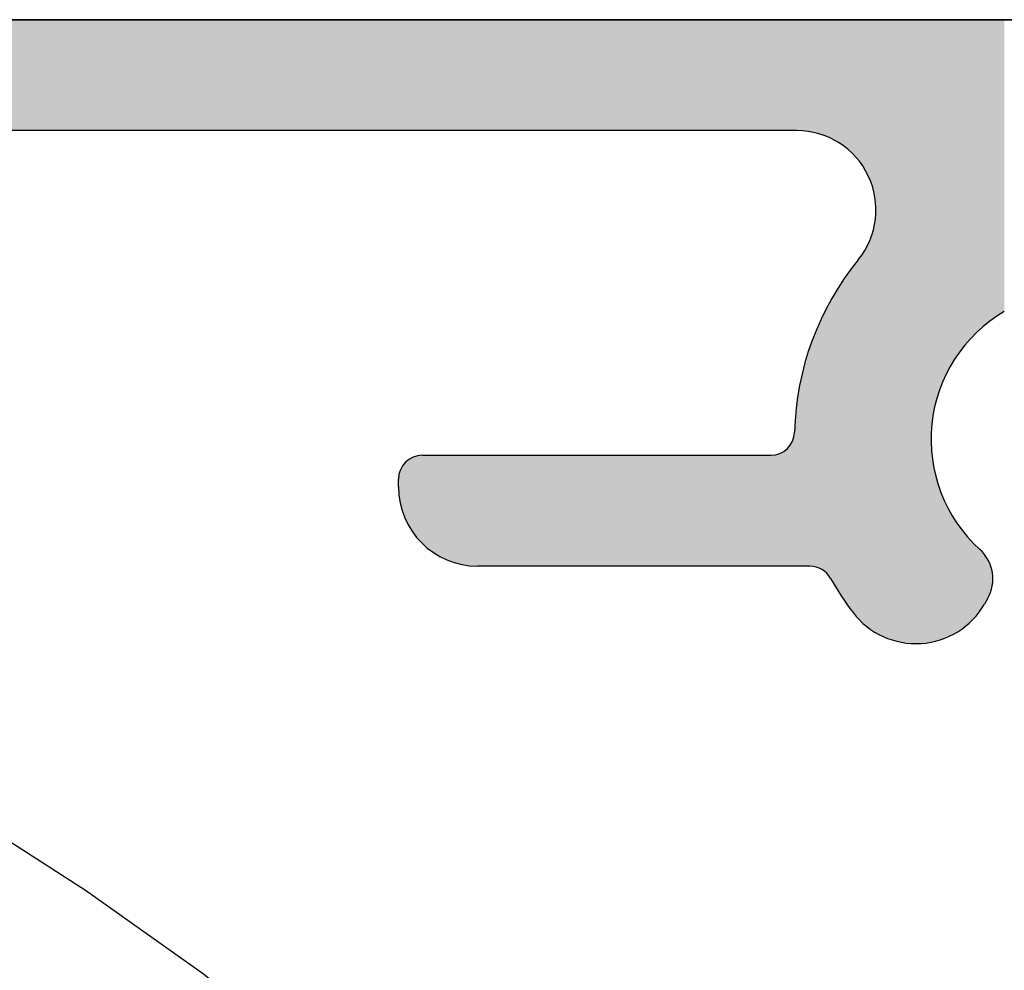
# Model space of a CAD drawing. Extents: x 572 to 992, y 2 to 300.
# Drawn here: x 643 to 649, y 269 to 275 of the extents above; entities that cross this region are included whole.
import ezdxf

# ---------------------------------------------------------------- set-up
doc = ezdxf.new("R2010")
doc.units = 0
doc.header["$LTSCALE"] = 7
doc.header["$MEASUREMENT"] = 0
doc.linetypes.add('CENTER', pattern=[2, 1.25, -0.25, 0.25, -0.25])
doc.layers.get('0').update_dxf_attribs({"color": 2, "linetype": 'CONTINUOUS'})
for name, color, linetype in [('P25_CEN', 7, 'CENTER'), ('P25_VOL', 7, 'CONTINUOUS'), ('P50_VOL', 1, 'CONTINUOUS')]:
    doc.layers.add(name, color=color, linetype=linetype)

# ---------------------------------------------------------------- blocks, each defined once
blk = doc.blocks.new('*U59')
at = {"layer": 'P25_VOL', "linetype": 'Continuous'}
for points in [[(68.4333, 271.1873), (68.4333, 271.8873), (73.1837, 271.1873)], [(73.1837, 271.1873), (68.4333, 271.8873), (73.1837, 271.8873)], [(73.1837, 271.1873), (73.1837, 271.8873), (73.1844, 271.1873)], [(73.1844, 271.1873), (73.1837, 271.8873), (73.1844, 271.8873)], [(73.1844, 271.1873), (73.1844, 271.8873), (73.1868, 271.1873)], [(73.1868, 271.1873), (73.1844, 271.8873), (73.1868, 271.8873)], [(73.1868, 271.1873), (73.1868, 271.8873), (73.1883, 271.1873)], [(73.1883, 271.1873), (73.1868, 271.8873), (73.1883, 271.8873)], [(73.1883, 271.1873), (73.1883, 271.8873), (73.1979, 271.1873)], [(73.1979, 271.1873), (73.1883, 271.8873), (73.1979, 271.8873)], [(73.1979, 271.1873), (73.1979, 271.8873), (73.2055, 271.1873)], [(73.2055, 271.1873), (73.1979, 271.8873), (73.2055, 271.8873)], [(73.2055, 271.1873), (73.2055, 271.8873), (73.2124, 271.1873)], [(73.2124, 271.1873), (73.2055, 271.8873), (73.2124, 271.8873)], [(73.2124, 271.1873), (73.2124, 271.8873), (73.231, 271.1873)], [(73.231, 271.1873), (73.2124, 271.8873), (73.231, 271.8873)], [(73.231, 271.1873), (73.231, 271.8873), (73.24, 271.1873)], [(73.24, 271.1873), (73.231, 271.8873), (73.24, 271.8873)], [(73.24, 271.1873), (73.24, 271.8873), (73.2533, 271.1873)], [(73.2533, 271.1873), (73.24, 271.8873), (73.2533, 271.8873)], [(73.2533, 271.1873), (73.2533, 271.8873), (73.2784, 271.1873)], [(73.2784, 271.1873), (73.2533, 271.8873), (73.2784, 271.8873)], [(73.2784, 271.1873), (73.2784, 271.8873), (73.289, 271.1873)], [(73.289, 271.1873), (73.2784, 271.8873), (73.289, 271.8873)], [(73.289, 271.1873), (73.289, 271.8873), (73.3054, 271.1873)], [(73.3054, 271.1873), (73.289, 271.8873), (73.3054, 271.8873)], [(73.3054, 271.1873), (73.3054, 271.8873), (73.3333, 271.1873)], [(73.3333, 271.1873), (73.3054, 271.8873), (73.3333, 271.8873)], [(73.3333, 271.1873), (73.3333, 271.8873), (73.3511, 271.1873)], [(73.3511, 271.1873), (73.3333, 271.8873), (73.3511, 271.8873)], [(73.3511, 271.1873), (73.3511, 271.8873), (73.4241, 271.1873)], [(73.4241, 271.1873), (73.3511, 271.8873), (73.4241, 271.8873)], [(73.4241, 271.1873), (73.4241, 271.8873), (73.5056, 271.1873)], [(73.5056, 271.1873), (73.4241, 271.8873), (73.5056, 271.8873)], [(73.5056, 271.1873), (73.5056, 271.8873), (73.593, 271.1873)], [(73.593, 271.1873), (73.5056, 271.8873), (73.593, 271.8873)], [(73.593, 271.1873), (73.593, 271.8873), (73.6833, 271.1873)], [(73.6833, 271.1873), (73.593, 271.8873), (73.6833, 271.8873)], [(73.6833, 271.1873), (73.6833, 271.8873), (75.534, 271.1873)], [(75.534, 271.1873), (73.6833, 271.8873), (75.534, 271.8873)], [(75.534, 271.1873), (75.534, 271.8873), (75.5628, 271.1873)], [(75.5628, 271.1873), (75.534, 271.8873), (75.5628, 271.8873)], [(75.5628, 271.1873), (75.5628, 271.8873), (75.5905, 271.1873)], [(75.5905, 271.1873), (75.5628, 271.8873), (75.5905, 271.8873)], [(75.5905, 271.1873), (75.5905, 271.8873), (75.6161, 271.1873)], [(75.6161, 271.1873), (75.5905, 271.8873), (75.6161, 271.8873)], [(75.6161, 271.1873), (75.6161, 271.8873), (75.6387, 271.1873)], [(75.6387, 271.1873), (75.6161, 271.8873), (75.6387, 271.8873)], [(75.6387, 271.1873), (75.6387, 271.8873), (75.6574, 271.1873)], [(75.6574, 271.1873), (75.6387, 271.8873), (75.6574, 271.8873)], [(75.6574, 271.1873), (75.6574, 271.8873), (75.6714, 271.1873)], [(75.6714, 271.1873), (75.6574, 271.8873), (75.6714, 271.8873)], [(75.6714, 271.1873), (75.6714, 271.8873), (75.6804, 271.1873)], [(75.6804, 271.1873), (75.6714, 271.8873), (75.6804, 271.8873)], [(75.6804, 271.1873), (75.6804, 271.8873), (75.6839, 271.1873)], [(75.6839, 271.1873), (75.6804, 271.8873), (75.6839, 271.8873)], [(75.6839, 271.1873), (75.6839, 271.8873), (75.698, 271.1873)], [(75.698, 271.1873), (75.6839, 271.8873), (75.698, 271.8873)], [(75.698, 271.1873), (75.698, 271.8873), (75.7157, 271.1857)], [(75.7157, 271.1857), (75.698, 271.8873), (75.7157, 271.8873)], [(75.7157, 271.1857), (75.7157, 271.8873), (75.7804, 271.1796)], [(75.7804, 271.1796), (75.7157, 271.8873), (75.7804, 271.8873)], [(75.7804, 271.1796), (75.7804, 271.8873), (75.7913, 271.1785)], [(75.7913, 271.1785), (75.7804, 271.8873), (75.7913, 271.8873)], [(75.7913, 271.1785), (75.7913, 271.8873), (75.7949, 271.1775)], [(75.7949, 271.1775), (75.7913, 271.8873), (75.7949, 271.8873)], [(75.7949, 271.1775), (75.7949, 271.8873), (75.8068, 271.174)], [(75.8068, 271.174), (75.7949, 271.8873), (75.8068, 271.8873)], [(75.8068, 271.174), (75.8068, 271.8873), (75.8324, 271.1666)], [(75.8324, 271.1666), (75.8068, 271.8873), (75.8324, 271.8873)], [(75.8324, 271.1666), (75.8324, 271.8873), (75.8564, 271.1597)], [(75.8564, 271.1597), (75.8324, 271.8873), (75.8564, 271.8873)], [(75.8564, 271.1597), (75.8564, 271.8873), (75.878, 271.1535)], [(75.878, 271.1535), (75.8564, 271.8873), (75.878, 271.8873)], [(75.878, 271.1535), (75.878, 271.8873), (75.8814, 271.1525)], [(75.8814, 271.1525), (75.878, 271.8873), (75.8814, 271.8873)], [(75.8814, 271.1525), (75.8814, 271.8873), (75.8965, 271.1448)], [(75.8965, 271.1448), (75.8814, 271.8873), (75.8965, 271.8873)], [(75.8965, 271.1448), (75.8965, 271.8873), (75.9114, 271.1372)], [(75.9114, 271.1372), (75.8965, 271.8873), (75.9114, 271.8873)], [(75.9114, 271.1372), (75.9114, 271.8873), (75.9195, 271.1331)], [(75.9195, 271.1331), (75.9114, 271.8873), (75.9195, 271.8873)], [(75.9195, 271.1331), (75.9195, 271.8873), (75.965, 271.1101)], [(75.965, 271.1101), (75.9195, 271.8873), (75.965, 271.8873)], [(75.965, 271.1101), (75.965, 271.8873), (76.0392, 271.0528)], [(76.0392, 271.0528), (75.965, 271.8873), (76.0392, 271.8873)], [(76.0392, 271.0528), (76.0392, 271.8873), (76.053, 271.0372)], [(76.053, 271.0372), (76.0392, 271.8873), (76.053, 271.8873)], [(76.053, 271.0372), (76.053, 271.8873), (76.0861, 270.9999)], [(76.0861, 270.9999), (76.053, 271.8873), (76.0861, 271.8873)], [(76.0861, 270.9999), (76.0861, 271.8873), (76.1014, 270.9827)], [(76.1014, 270.9827), (76.0861, 271.8873), (76.1014, 271.8873)], [(76.1014, 270.9827), (76.1014, 271.8873), (76.1148, 270.9602)], [(76.1148, 270.9602), (76.1014, 271.8873), (76.1148, 271.8873)], [(76.1148, 270.9602), (76.1148, 271.8873), (76.1381, 270.9212)], [(76.1381, 270.9212), (76.1148, 271.8873), (76.1381, 271.8873)], [(76.1381, 270.9212), (76.1381, 271.8873), (76.1494, 270.9023)], [(76.1494, 270.9023), (76.1381, 271.8873), (76.1494, 271.8873)], [(76.1494, 270.9023), (76.1494, 271.8873), (76.1747, 270.8332)], [(76.1747, 270.8332), (76.1494, 271.8873), (76.1747, 271.8873)], [(76.1747, 270.8332), (76.1747, 271.8873), (76.1816, 270.8142)], [(76.1816, 270.8142), (76.1747, 271.8873), (76.1816, 271.8873)], [(76.1816, 270.8142), (76.1816, 271.8873), (76.1879, 270.7763)], [(76.1879, 270.7763), (76.1816, 271.8873), (76.1879, 271.8873)], [(76.1879, 270.7763), (76.1879, 271.8873), (76.1945, 270.736)], [(76.1945, 270.736), (76.1879, 271.8873), (76.1945, 271.8873)], [(76.1945, 270.736), (76.1945, 271.8873), (76.1968, 270.7217)], [(76.1968, 270.7217), (76.1945, 271.8873), (76.1968, 271.8873)], [(76.1968, 268.0181), (76.1968, 271.8873), (76.2696, 267.9819)], [(76.2696, 267.9819), (76.1968, 271.8873), (76.2696, 271.8873)], [(76.2696, 267.9819), (76.2696, 271.8873), (76.3574, 267.9568)], [(76.3574, 267.9568), (76.2696, 271.8873), (76.3574, 271.8873)], [(76.3574, 267.9568), (76.3574, 271.8873), (76.4483, 267.9481)], [(76.4483, 267.9481), (76.3574, 271.8873), (76.4483, 271.8873)], [(76.4483, 267.9481), (76.4483, 271.8873), (76.5392, 267.9561)], [(76.5392, 267.9561), (76.4483, 271.8873), (76.5392, 271.8873)], [(76.5392, 267.9561), (76.5392, 271.8873), (76.5493, 267.9588)], [(76.5493, 267.9588), (76.5392, 271.8873), (76.5493, 271.8873)], [(76.5493, 269.1575), (76.5493, 271.8873), (76.5507, 269.333)], [(76.5507, 269.333), (76.5493, 271.8873), (76.5507, 271.8873)], [(76.5507, 269.333), (76.5507, 271.8873), (76.5805, 269.4829)], [(76.5805, 269.4829), (76.5507, 271.8873), (76.5805, 271.8873)], [(76.5805, 269.4829), (76.5805, 271.8873), (76.5849, 269.5051)], [(76.5849, 269.5051), (76.5805, 271.8873), (76.5849, 271.8873)], [(76.5849, 269.5051), (76.5849, 271.8873), (76.6272, 269.61)], [(76.6272, 269.61), (76.5849, 271.8873), (76.6272, 271.8873)], [(76.6272, 269.61), (76.6272, 271.8873), (76.6434, 269.65)], [(76.6434, 269.65), (76.6272, 271.8873), (76.6434, 271.8873)], [(76.6434, 269.65), (76.6434, 271.8873), (76.6505, 269.6678)], [(76.6505, 269.6678), (76.6434, 271.8873), (76.6505, 271.8873)], [(76.6505, 269.6678), (76.6505, 271.8873), (76.7093, 269.7594)], [(76.7093, 269.7594), (76.6505, 271.8873), (76.7093, 271.8873)], [(76.7093, 269.7594), (76.7093, 271.8873), (76.7357, 269.8004)], [(76.7357, 269.8004), (76.7093, 271.8873), (76.7357, 271.8873)], [(76.7357, 269.8004), (76.7357, 271.8873), (76.7454, 269.8155)], [(76.7454, 269.8155), (76.7357, 271.8873), (76.7454, 271.8873)], [(76.7454, 269.8155), (76.7454, 271.8873), (76.7828, 269.855)], [(76.7828, 269.855), (76.7454, 271.8873), (76.7828, 271.8873)], [(76.7828, 269.855), (76.7828, 271.8873), (76.8346, 269.9097)], [(76.8346, 269.9097), (76.7828, 271.8873), (76.8346, 271.8873)], [(76.8346, 269.9097), (76.8346, 271.8873), (76.8355, 269.9107)], [(76.8355, 269.9107), (76.8346, 271.8873), (76.8355, 271.8873)], [(76.8355, 269.9107), (76.8355, 271.8873), (76.8451, 269.9208)], [(76.8451, 269.9208), (76.8355, 271.8873), (76.8451, 271.8873)], [(76.8451, 269.9208), (76.8451, 271.8873), (76.8471, 269.9229)], [(76.8471, 269.9229), (76.8451, 271.8873), (76.8471, 271.8873)], [(76.8471, 269.9229), (76.8471, 271.8873), (76.8498, 269.9257)], [(76.8498, 269.9257), (76.8471, 271.8873), (76.8498, 271.8873)], [(76.8498, 269.9257), (76.8498, 271.8873), (76.8542, 269.9304)], [(76.8542, 269.9304), (76.8498, 271.8873), (76.8542, 271.8873)], [(76.8542, 269.9304), (76.8542, 271.8873), (76.866, 269.9429)], [(76.866, 269.9429), (76.8542, 271.8873), (76.866, 271.8873)], [(76.866, 269.9429), (76.866, 271.8873), (76.8726, 269.9476)], [(76.8726, 269.9476), (76.866, 271.8873), (76.8726, 271.8873)], [(76.8726, 269.9476), (76.8726, 271.8873), (76.8768, 269.9507)], [(76.8768, 269.9507), (76.8726, 271.8873), (76.8768, 271.8873)], [(76.8768, 269.9507), (76.8768, 271.8873), (76.8843, 269.9561)], [(76.8843, 269.9561), (76.8768, 271.8873), (76.8843, 271.8873)], [(76.8843, 269.9561), (76.8843, 271.8873), (76.8944, 269.9633)], [(76.8944, 269.9633), (76.8843, 271.8873), (76.8944, 271.8873)], [(76.8944, 269.9633), (76.8944, 271.8873), (76.9082, 269.9733)], [(76.9082, 269.9733), (76.8944, 271.8873), (76.9082, 271.8873)], [(76.9082, 269.9733), (76.9082, 271.8873), (76.9099, 269.9746)], [(76.9099, 269.9746), (76.9082, 271.8873), (76.9099, 271.8873)], [(76.9099, 269.9746), (76.9099, 271.8873), (76.9156, 269.9787)], [(76.9156, 269.9787), (76.9099, 271.8873), (76.9156, 271.8873)], [(76.9156, 269.9787), (76.9156, 271.8873), (76.9251, 269.9855)], [(76.9251, 269.9855), (76.9156, 271.8873), (76.9251, 271.8873)], [(76.9251, 269.9855), (76.9251, 271.8873), (76.9297, 269.9888)], [(76.9297, 269.9888), (76.9251, 271.8873), (76.9297, 271.8873)], [(76.9297, 269.9888), (76.9297, 271.8873), (76.9345, 269.9923)], [(76.9345, 269.9923), (76.9297, 271.8873), (76.9345, 271.8873)], [(76.9345, 269.9923), (76.9345, 271.8873), (76.936, 269.9934)], [(76.936, 269.9934), (76.9345, 271.8873), (76.936, 271.8873)], [(76.936, 269.9934), (76.936, 271.8873), (76.9578, 270.0091)], [(76.9578, 270.0091), (76.936, 271.8873), (76.9578, 271.8873)], [(76.9578, 270.0091), (76.9578, 271.8873), (77.0083, 270.0456)], [(77.0083, 270.0456), (76.9578, 271.8873), (77.0083, 271.8873)], [(76.1968, 268.0181), (76.1945, 270.628), (76.1968, 270.7217)], [(76.1945, 268.0192), (76.1879, 270.5974), (76.1945, 270.628)], [(76.1945, 268.0192), (76.1945, 270.628), (76.1968, 268.0181)], [(76.1816, 268.0272), (76.1747, 270.5364), (76.1816, 270.5686)], [(76.1879, 268.0225), (76.1816, 270.5686), (76.1879, 270.5974)], [(76.1816, 268.0272), (76.1816, 270.5686), (76.1879, 268.0225)], [(76.1879, 268.0225), (76.1879, 270.5974), (76.1945, 268.0192)], [(76.1747, 268.0324), (76.1494, 270.4768), (76.1747, 270.5364)], [(76.1747, 268.0324), (76.1747, 270.5364), (76.1816, 268.0272)], [(76.1381, 268.0599), (76.1148, 270.4152), (76.1381, 270.4501)], [(76.1494, 268.0514), (76.1381, 270.4501), (76.1494, 270.4768)], [(76.1381, 268.0599), (76.1381, 270.4501), (76.1494, 268.0514)], [(76.1494, 268.0514), (76.1494, 270.4768), (76.1747, 268.0324)], [(76.0861, 268.1086), (76.053, 270.3237), (76.0861, 270.3721)], [(76.1014, 268.092), (76.0861, 270.3721), (76.1014, 270.395)], [(76.0861, 268.1086), (76.0861, 270.3721), (76.1014, 268.092)], [(76.1148, 268.0774), (76.1014, 270.395), (76.1148, 270.4152)], [(76.1014, 268.092), (76.1014, 270.395), (76.1148, 268.0774)], [(76.1148, 268.0774), (76.1148, 270.4152), (76.1381, 268.0599)], [(76.053, 268.1445), (76.0392, 270.3035), (76.053, 270.3237)], [(76.053, 268.1445), (76.053, 270.3237), (76.0861, 268.1086)], [(76.0392, 268.1657), (75.965, 270.195), (76.0392, 270.3035)], [(76.0392, 268.1657), (76.0392, 270.3035), (76.053, 268.1445)], [(75.965, 268.2788), (75.9195, 270.1286), (75.965, 270.195)], [(75.965, 268.2788), (75.965, 270.195), (76.0392, 268.1657)], [(75.9195, 268.3481), (75.9114, 270.1112), (75.9195, 270.1286)], [(75.9195, 268.3481), (75.9195, 270.1286), (75.965, 268.2788)], [(75.8965, 268.3823), (75.8814, 270.0467), (75.8965, 270.0792)], [(75.9114, 268.3604), (75.8965, 270.0792), (75.9114, 270.1112)], [(75.8965, 268.3823), (75.8965, 270.0792), (75.9114, 268.3604)], [(75.9114, 268.3604), (75.9114, 270.1112), (75.9195, 268.3481)], [(75.878, 268.4013), (75.8564, 269.9931), (75.878, 270.0394)], [(75.8814, 268.3978), (75.878, 270.0394), (75.8814, 270.0467)], [(75.878, 268.4013), (75.878, 270.0394), (75.8814, 268.3978)], [(75.8814, 268.3978), (75.8814, 270.0467), (75.8965, 268.3823)], [(75.8324, 268.428), (75.8068, 269.8867), (75.8324, 269.9416)], [(75.8564, 268.4167), (75.8324, 269.9416), (75.8564, 269.9931)], [(75.8324, 268.428), (75.8324, 269.9416), (75.8564, 268.4167)], [(75.8564, 268.4167), (75.8564, 269.9931), (75.878, 268.4013)], [(75.8068, 268.435), (75.7949, 269.8611), (75.8068, 269.8867)], [(75.8068, 268.435), (75.8068, 269.8867), (75.8324, 268.428)], [(75.7913, 268.4364), (75.7804, 269.8092), (75.7913, 269.8483)], [(75.7949, 268.436), (75.7913, 269.8483), (75.7949, 269.8611)], [(75.7913, 268.4364), (75.7913, 269.8483), (75.7949, 268.436)], [(75.7949, 268.436), (75.7949, 269.8611), (75.8068, 268.435)], [(75.7804, 268.4373), (75.7157, 269.5768), (75.7804, 269.8092)], [(75.7804, 268.4373), (75.7804, 269.8092), (75.7913, 268.4364)], [(75.7157, 268.4373), (75.698, 269.4134), (75.7157, 269.5768)], [(75.7157, 268.4373), (75.7157, 269.5768), (75.7804, 268.4373)], [(75.698, 268.4373), (75.6839, 269.2835), (75.698, 269.4134)], [(75.698, 268.4373), (75.698, 269.4134), (75.7157, 268.4373)], [(75.6804, 268.4373), (75.6714, 269.2273), (75.6804, 269.2548)], [(75.6839, 268.4373), (75.6804, 269.2548), (75.6839, 269.2835)], [(75.6804, 268.4373), (75.6804, 269.2548), (75.6839, 268.4373)], [(75.6839, 268.4373), (75.6839, 269.2835), (75.698, 268.4373)], [(75.6574, 268.4373), (75.6387, 269.1799), (75.6574, 269.202)], [(75.6714, 268.4373), (75.6574, 269.202), (75.6714, 269.2273)], [(75.6574, 268.4373), (75.6574, 269.202), (75.6714, 268.4373)], [(75.6714, 268.4373), (75.6714, 269.2273), (75.6804, 268.4373)], [(73.289, 268.6299), (73.2784, 269.1269), (73.289, 269.13)], [(73.3054, 268.6125), (73.289, 269.13), (73.3054, 269.1347)], [(73.289, 268.6299), (73.289, 269.13), (73.3054, 268.6125)], [(73.3333, 268.5826), (73.3054, 269.1347), (73.3333, 269.1373)], [(73.3054, 268.6125), (73.3054, 269.1347), (73.3333, 268.5826)], [(73.3333, 268.5826), (73.3333, 269.1373), (73.3511, 268.5637)], [(73.3511, 268.5637), (73.3333, 269.1373), (73.3511, 269.1373)], [(73.3511, 268.5637), (73.3511, 269.1373), (73.4241, 268.5098)], [(73.4241, 268.5098), (73.3511, 269.1373), (73.4241, 269.1373)], [(73.4241, 268.5098), (73.4241, 269.1373), (73.5056, 268.47)], [(73.5056, 268.47), (73.4241, 269.1373), (73.5056, 269.1373)], [(73.5056, 268.47), (73.5056, 269.1373), (73.593, 268.4456)], [(73.593, 268.4456), (73.5056, 269.1373), (73.593, 269.1373)], [(73.593, 268.4456), (73.593, 269.1373), (73.6833, 268.4373)], [(73.6833, 268.4373), (73.593, 269.1373), (73.6833, 269.1373)], [(73.6833, 268.4373), (73.6833, 269.1373), (75.534, 268.4373)], [(75.534, 268.4373), (73.6833, 269.1373), (75.534, 269.1373)], [(75.5628, 268.4373), (75.534, 269.1373), (75.5628, 269.1401)], [(75.534, 268.4373), (75.534, 269.1373), (75.5628, 268.4373)], [(75.5905, 268.4373), (75.5628, 269.1401), (75.5905, 269.1484)], [(75.5628, 268.4373), (75.5628, 269.1401), (75.5905, 268.4373)], [(75.6161, 268.4373), (75.5905, 269.1484), (75.6161, 269.1618)], [(75.5905, 268.4373), (75.5905, 269.1484), (75.6161, 268.4373)], [(75.6387, 268.4373), (75.6161, 269.1618), (75.6387, 269.1799)], [(75.6161, 268.4373), (75.6161, 269.1618), (75.6387, 268.4373)], [(75.6387, 268.4373), (75.6387, 269.1799), (75.6574, 268.4373)], [(76.5493, 267.9588), (76.5493, 269.1575), (76.5507, 267.9592)], [(76.5507, 267.9592), (76.5493, 269.1575), (76.5507, 269.1493)], [(76.5507, 267.9592), (76.5507, 269.1493), (76.5805, 267.9675)], [(76.5805, 267.9675), (76.5507, 269.1493), (76.5805, 268.9848)], [(73.2124, 268.7734), (73.2055, 269.0645), (73.2124, 269.076)], [(73.231, 268.728), (73.2124, 269.076), (73.231, 269.097)], [(73.2124, 268.7734), (73.2124, 269.076), (73.231, 268.728)], [(73.24, 268.7062), (73.231, 269.097), (73.24, 269.1039)], [(73.231, 268.728), (73.231, 269.097), (73.24, 268.7062)], [(73.2533, 268.6855), (73.24, 269.1039), (73.2533, 269.1142)], [(73.24, 268.7062), (73.24, 269.1039), (73.2533, 268.6855)], [(73.2784, 268.6465), (73.2533, 269.1142), (73.2784, 269.1269)], [(73.2533, 268.6855), (73.2533, 269.1142), (73.2784, 268.6465)], [(73.2784, 268.6465), (73.2784, 269.1269), (73.289, 268.6299)], [(73.1868, 268.8789), (73.1844, 269.0019), (73.1868, 269.0163)], [(73.1883, 268.8718), (73.1868, 269.0163), (73.1883, 269.0255)], [(73.1868, 268.8789), (73.1868, 269.0163), (73.1883, 268.8718)], [(73.1979, 268.8259), (73.1883, 269.0255), (73.1979, 269.0519)], [(73.1883, 268.8718), (73.1883, 269.0255), (73.1979, 268.8259)], [(73.2055, 268.7902), (73.1979, 269.0519), (73.2055, 269.0645)], [(73.1979, 268.8259), (73.1979, 269.0519), (73.2055, 268.7902)], [(73.2055, 268.7902), (73.2055, 269.0645), (73.2124, 268.7734)], [(73.1844, 268.9696), (73.1837, 268.9977), (73.1844, 269.0019)], [(73.1844, 268.9696), (73.1844, 269.0019), (73.1868, 268.8789)], [(76.5805, 267.9675), (76.5805, 268.9848), (76.5849, 267.9687)], [(76.5849, 267.9687), (76.5805, 268.9848), (76.5849, 268.9733)], [(76.5849, 267.9687), (76.5849, 268.9733), (76.6272, 267.9804)], [(76.6272, 267.9804), (76.5849, 268.9733), (76.6272, 268.863)], [(76.6272, 267.9804), (76.6272, 268.863), (76.6434, 267.9883)], [(76.6434, 267.9883), (76.6272, 268.863), (76.6434, 268.821)], [(76.6434, 267.9883), (76.6434, 268.821), (76.6505, 267.9918)], [(76.6505, 267.9918), (76.6434, 268.821), (76.6505, 268.8094)], [(76.6505, 267.9918), (76.6505, 268.8094), (76.7093, 268.0204)], [(76.7093, 268.0204), (76.6505, 268.8094), (76.7093, 268.7143)], [(76.7093, 268.0204), (76.7093, 268.7143), (76.7357, 268.0398)], [(76.7357, 268.0398), (76.7093, 268.7143), (76.7357, 268.6717)], [(76.7357, 268.0398), (76.7357, 268.6717), (76.7454, 268.047)], [(76.7454, 268.047), (76.7357, 268.6717), (76.7454, 268.6611)], [(76.7454, 268.047), (76.7454, 268.6611), (76.7828, 268.0746)], [(76.7828, 268.0746), (76.7454, 268.6611), (76.7828, 268.6203)], [(76.7828, 268.0746), (76.7828, 268.6203), (76.8346, 268.13)], [(76.8346, 268.13), (76.7828, 268.6203), (76.8346, 268.5637)], [(76.8346, 268.13), (76.8346, 268.5637), (76.8355, 268.131)], [(76.8355, 268.131), (76.8346, 268.5637), (76.8355, 268.5627)], [(76.8355, 268.131), (76.8355, 268.5627), (76.8451, 268.1413)], [(76.8451, 268.1413), (76.8355, 268.5627), (76.8451, 268.5522)], [(76.8451, 268.1413), (76.8451, 268.5522), (76.8471, 268.1444)], [(76.8471, 268.1444), (76.8451, 268.5522), (76.8471, 268.55)], [(76.8471, 268.1444), (76.8471, 268.55), (76.8498, 268.1485)], [(76.8498, 268.1485), (76.8471, 268.55), (76.8498, 268.5471)], [(76.8498, 268.1485), (76.8498, 268.5471), (76.8542, 268.1554)], [(76.8542, 268.1554), (76.8498, 268.5471), (76.8542, 268.5423)], [(76.8542, 268.1554), (76.8542, 268.5423), (76.866, 268.174)], [(76.866, 268.174), (76.8542, 268.5423), (76.866, 268.5295)], [(76.866, 268.174), (76.866, 268.5295), (76.8726, 268.1841)], [(76.8726, 268.1841), (76.866, 268.5295), (76.8726, 268.5224)], [(76.8726, 268.1841), (76.8726, 268.5224), (76.8768, 268.1908)], [(76.8768, 268.1908), (76.8726, 268.5224), (76.8768, 268.5178)], [(76.8768, 268.1908), (76.8768, 268.5178), (76.8843, 268.2025)], [(76.8843, 268.2025), (76.8768, 268.5178), (76.8843, 268.5097)], [(76.8843, 268.2025), (76.8843, 268.5097), (76.8944, 268.2182)], [(76.8944, 268.2182), (76.8843, 268.5097), (76.8944, 268.494)], [(76.8944, 268.2182), (76.8944, 268.494), (76.9082, 268.2437)], [(76.9082, 268.2437), (76.8944, 268.494), (76.9082, 268.4722)], [(76.9082, 268.2437), (76.9082, 268.4722), (76.9099, 268.2468)], [(76.9099, 268.2468), (76.9082, 268.4722), (76.9099, 268.4681)], [(76.9099, 268.2468), (76.9099, 268.4681), (76.9156, 268.2572)], [(76.9156, 268.2572), (76.9099, 268.4681), (76.9156, 268.4543)], [(76.9156, 268.2572), (76.9156, 268.4543), (76.9251, 268.2857)], [(76.9251, 268.2857), (76.9156, 268.4543), (76.9251, 268.4311)], [(76.9251, 268.2857), (76.9251, 268.4311), (76.9297, 268.2993)], [(76.9297, 268.2993), (76.9251, 268.4311), (76.9297, 268.4101)], [(76.9297, 268.2993), (76.9297, 268.4101), (76.9345, 268.3328)], [(76.9345, 268.3328), (76.9297, 268.4101), (76.9345, 268.3877)], [(76.9345, 268.3328), (76.9345, 268.3877), (76.936, 268.3433)]]:
    blk.add_solid(points, dxfattribs=at)

msp = doc.modelspace()

# ---------------------------------------------------------------- linework, layer by layer
for p, q in [((612.2136, 274.9446), (653.2136, 274.9446)), ((647.8282, 274.2446), (617.599, 274.2446)), ((645.4636, 272.1946), (647.6642, 272.1946)), ((645.3136, 271.9946), (645.3136, 272.0446)), ((647.9107, 271.4946), (645.8136, 271.4946)), ((649.0332, 271.2892), (649.0136, 271.2554))]:
    msp.add_line(p, q)
for centre, radius, start, end in [((647.8282, 273.7446), 0.5, 320.91779, 90), ((649.6136, 272.2946), 1.8, 140.91779, 178.53072), ((649.6136, 272.2946), 0.9375, 120.44205, 227.8468), ((647.6642, 272.3446), 0.15, 270, 358.53072), ((645.4636, 272.0446), 0.15, 90, 180), ((645.8136, 271.9946), 0.5, 180, 270), ((648.8167, 271.4142), 0.25, 330, 47.8468), ((647.9107, 271.3446), 0.15, 29.15537, 90), ((649.6136, 272.2946), 1.8, 209.15537, 217.38014), ((648.5806, 271.5054), 0.5, 217.38014, 330)]:
    msp.add_arc(centre, radius, start, end)
at = {"layer": 'P25_CEN'}
msp.add_circle((632.7136, 253.6946), 19, dxfattribs=at)
at = {"layer": 'P50_VOL'}
msp.add_line((653.2136, 274.9446), (612.2136, 274.9446), dxfattribs=at)

# ---------------------------------------------------------------- block references
at = {"layer": 'P25_VOL'}
msp.add_blockref('*U59', (572.1303, 3.0573), dxfattribs=at)

doc.saveas('drawing.dxf')
